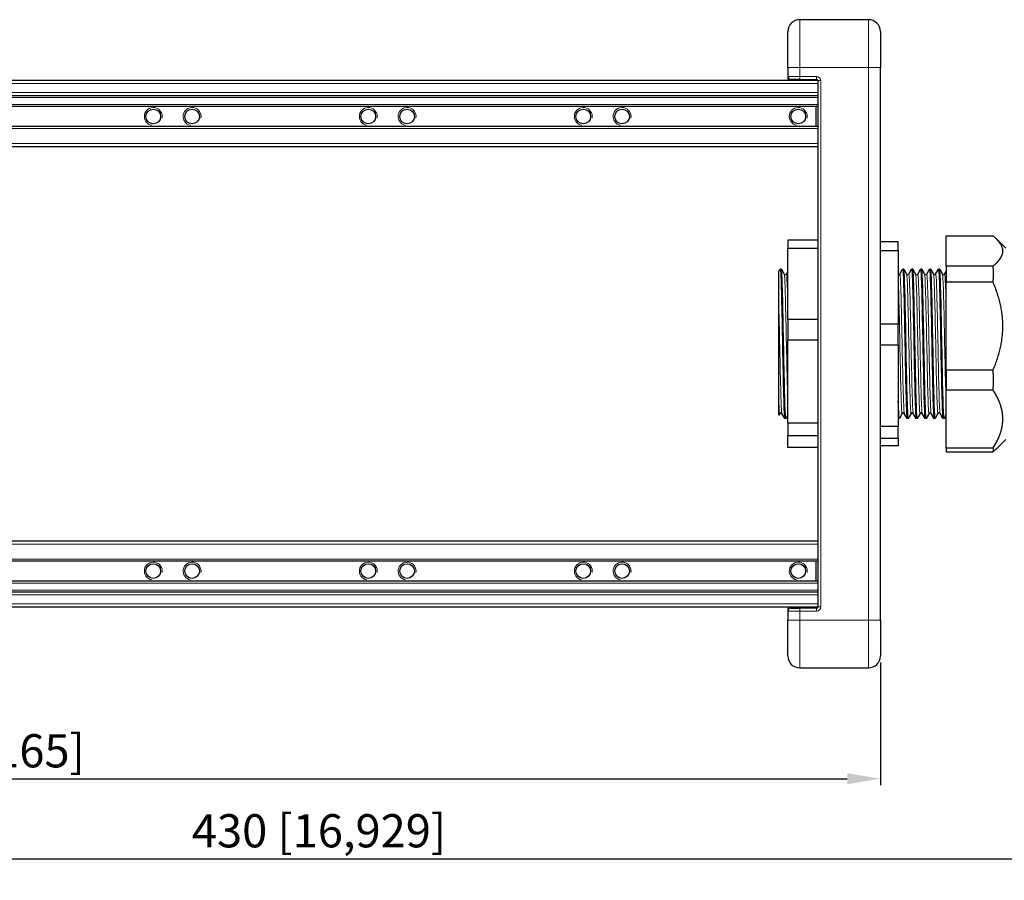
# Model space of a CAD drawing. Units: millimetres. Extents: x 483 to 1063, y 160 to 419.
# Drawn here: x 648 to 813, y 275 to 419 of the extents above; entities that cross this region are included whole.
import ezdxf

# ---------------------------------------------------------------- set-up
doc = ezdxf.new("R2010")
doc.units = ezdxf.units.MM
doc.header["$LTSCALE"] = 4
for name, color, linetype, lineweight in [('Dimension', 7, 'Continuous', 15), ('Dimension @ 2.2222', 7, 'Continuous', 15), ('Visible (ISO)', 7, 'Continuous', 25), ('Visible Narrow (ISO)', 7, 'Continuous', 15)]:
    doc.layers.add(name, color=color, linetype=linetype, lineweight=lineweight)
doc.styles.add('titelhoek', font='arial.ttf')
doc.dimstyles.get("Standard").update_dxf_attribs({"dimtxt": 2.5, "dimasz": 2.5, "dimexe": 0.5, "dimexo": 0.5, "dimgap": 0.5, "dimtad": 1, "dimtxsty": 'titelhoek', "dimcen": 0, "dimadec": 0, "dimazin": 2, "dimtfac": 1, "dimtofl": 0, "dimtmove": 0, "dimatfit": 3, "dimfxl": 0, "dimtolj": 1, "dimtzin": 0, "dimarcsym": 0})

# ---------------------------------------------------------------- blocks, each defined once
blk = doc.blocks.new('*D16')
at = {"layer": 'Defpoints', "color": 0, "transparency": 16777216}
for p in [(483, 312.4), (792, 312.4), (792, 291.85)]:
    blk.add_point(p, dxfattribs=at)
at = {"layer": 'Dimension', "color": 0, "linetype": 'ByBlock', "lineweight": -2, "transparency": 16777216}
for p, q in [((483, 311.29), (483, 290.74)), ((792, 311.29), (792, 290.74)), ((488.56, 291.85), (786.44, 291.85))]:
    blk.add_line(p, q, dxfattribs=at)
at = {"layer": 'Dimension', "color": 0, "transparency": 16777216}
for points in [[(488.56, 292.77), (488.56, 290.92), (483, 291.85)], [(786.44, 292.77), (786.44, 290.92), (792, 291.85)]]:
    blk.add_solid(points, dxfattribs=at)
at = {"layer": 'Dimension', "color": 0, "transparency": 16777216, "insert": (637.5, 296.52), "char_height": 5.5556, "attachment_point": 5, "style": 'titelhoek'}
blk.add_mtext('\\A1;309 [12,165]', dxfattribs=at)
blk = doc.blocks.new('*D17')
at = {"layer": 'Defpoints', "color": 0, "transparency": 16777216}
for p in [(913, 364.65), (483, 312.4), (913, 278.46)]:
    blk.add_point(p, dxfattribs=at)
at = {"layer": 'Dimension', "color": 0, "linetype": 'ByBlock', "lineweight": -2, "transparency": 16777216}
for p, q in [((913, 363.54), (913, 277.34)), ((483, 311.29), (483, 277.34)), ((488.56, 278.46), (907.44, 278.46))]:
    blk.add_line(p, q, dxfattribs=at)
at = {"layer": 'Dimension', "color": 0, "transparency": 16777216}
for points in [[(488.56, 279.38), (488.56, 277.53), (483, 278.46)], [(907.44, 279.38), (907.44, 277.53), (913, 278.46)]]:
    blk.add_solid(points, dxfattribs=at)
at = {"layer": 'Dimension', "color": 0, "transparency": 16777216, "insert": (698, 283.13), "char_height": 5.5556, "attachment_point": 5, "style": 'titelhoek'}
blk.add_mtext('\\A1;430 [16,929]', dxfattribs=at)

msp = doc.modelspace()

# ---------------------------------------------------------------- linework, layer by layer
at = {"layer": 'Visible (ISO)'}
for p, q in [((790, 418.9), (778.5, 418.9)), ((776.5, 410.9), (776.5, 416.9)), ((792, 416.9), (792, 410.9)), ((776.5, 410.9), (776.5, 409.4)), ((792, 318.4), (792, 410.9)), ((776.5, 409.4), (776.5, 408.7)), ((778.5, 408.9), (777, 408.9)), ((778.5, 408.9), (781.3, 408.9)), ((781.5, 408.7), (493.5, 408.7)), ((781.5, 408.7), (781.5, 320.6)), ((493.5, 406.2), (781.5, 406.2)), ((493.5, 404.4), (781.5, 404.4)), ((781.25, 401), (781.25, 404.4)), ((781.5, 401), (493.5, 401)), ((493.5, 397.7), (781.5, 397.7)), ((803, 382.72), (810.865, 382.72)), ((803, 377.656), (803, 382.72)), ((776.5, 381.993), (776.5, 380.668)), ((781.5, 381.993), (776.5, 381.993)), ((795, 381.729), (792, 381.729)), ((795, 380.258), (795, 381.729)), ((813, 380.65), (811.479, 382.171)), ((776.5, 380.668), (781.5, 380.668)), ((776.5, 368.729), (776.5, 380.668)), ((792, 380.258), (795, 380.258)), ((795, 380.258), (795, 367.907)), ((803, 377.656), (803, 375.015)), ((810.865, 377.656), (803, 377.656)), ((775, 376.758), (775.223, 377.143)), ((775, 370.988), (775, 376.758)), ((775.418, 377.15), (775.231, 377.15)), ((775.426, 377.143), (775.895, 376.331)), ((776.253, 376.331), (776.5, 376.758)), ((795.253, 376.331), (795.723, 377.143)), ((795.918, 377.15), (795.731, 377.15)), ((795.926, 377.143), (796.395, 376.331)), ((796.753, 376.331), (797.223, 377.143)), ((797.418, 377.15), (797.231, 377.15)), ((797.426, 377.143), (797.895, 376.331)), ((798.253, 376.331), (798.723, 377.143)), ((798.918, 377.15), (798.731, 377.15)), ((798.926, 377.143), (799.395, 376.331)), ((799.753, 376.331), (800.223, 377.143)), ((800.418, 377.15), (800.231, 377.15)), ((800.426, 377.143), (800.895, 376.331)), ((801.253, 376.331), (801.723, 377.143)), ((801.918, 377.15), (801.731, 377.15)), ((801.926, 377.143), (802.395, 376.331)), ((802.753, 376.331), (803, 376.758)), ((803, 375.015), (810.865, 375.015)), ((803, 360.207), (803, 375.015)), ((775, 354.83), (775, 370.988)), ((776.5, 368.729), (776.5, 365.295)), ((781.5, 368.729), (776.5, 368.729)), ((795, 367.907), (792, 367.907)), ((795, 364.455), (795, 367.907)), ((776.5, 365.295), (781.5, 365.295)), ((776.5, 351.386), (776.5, 365.295)), ((792, 364.455), (795, 364.455)), ((795, 364.455), (795, 350.828)), ((803, 360.207), (803, 356.945)), ((810.865, 360.207), (803, 360.207)), ((803, 356.945), (810.865, 356.945)), ((803, 347.201), (803, 356.945)), ((775, 352.718), (775, 354.83)), ((775.145, 352.969), (775, 352.718)), ((775.973, 352.157), (775.503, 352.969)), ((795.645, 352.969), (795.176, 352.157)), ((796.473, 352.157), (796.003, 352.969)), ((797.145, 352.969), (796.676, 352.157)), ((797.973, 352.157), (797.503, 352.969)), ((798.645, 352.969), (798.176, 352.157)), ((799.473, 352.157), (799.003, 352.969)), ((800.145, 352.969), (799.676, 352.157)), ((800.973, 352.157), (800.503, 352.969)), ((801.645, 352.969), (801.176, 352.157)), ((802.473, 352.157), (802.003, 352.969)), ((776.168, 352.15), (775.981, 352.15)), ((776.5, 352.718), (776.176, 352.157)), ((776.5, 351.386), (776.5, 349.277)), ((781.5, 351.386), (776.5, 351.386)), ((795.168, 352.15), (795, 352.15)), ((796.668, 352.15), (796.481, 352.15)), ((798.168, 352.15), (797.981, 352.15)), ((799.668, 352.15), (799.481, 352.15)), ((801.168, 352.15), (800.981, 352.15)), ((802.668, 352.15), (802.481, 352.15)), ((803, 352.718), (802.676, 352.157)), ((795, 350.828), (792, 350.828)), ((795, 348.848), (795, 350.828)), ((776.5, 349.277), (781.5, 349.277)), ((776.5, 347.307), (776.5, 349.277)), ((792, 348.848), (795, 348.848)), ((795, 348.848), (795, 347.571)), ((813, 348.65), (811.479, 347.129)), ((781.5, 347.307), (776.5, 347.307)), ((795, 347.571), (792, 347.571)), ((803, 347.201), (803, 346.58)), ((810.865, 347.201), (803, 347.201)), ((803, 346.58), (810.865, 346.58)), ((781.5, 331.6), (493.5, 331.6)), ((493.5, 328.3), (781.5, 328.3)), ((781.25, 324.9), (781.25, 328.3)), ((781.5, 324.9), (493.5, 324.9)), ((781.5, 323.1), (493.5, 323.1)), ((493.5, 320.6), (781.5, 320.6)), ((776.5, 320.6), (776.5, 319.9)), ((776.5, 319.9), (776.5, 318.4)), ((777, 320.4), (778.5, 320.4)), ((781.3, 320.4), (778.5, 320.4)), ((776.5, 312.4), (776.5, 318.4)), ((792, 318.4), (792, 312.4)), ((778.5, 310.4), (790, 310.4))]:
    msp.add_line(p, q, dxfattribs=at)
for centre in [(670.25, 402.7), (676.75, 402.7), (706.25, 402.7), (712.75, 402.7), (742.25, 402.7), (748.75, 402.7), (778.25, 402.7), (670.25, 326.6), (676.75, 326.6), (706.25, 326.6), (712.75, 326.6), (742.25, 326.6), (748.75, 326.6), (778.25, 326.6)]:
    msp.add_circle(centre, 1.23, dxfattribs=at)
for centre, radius, start, end in [((778.5, 416.9), 2, 90, 180), ((790, 416.9), 2, 0, 90), ((777, 409.4), 0.5, 180, 270), ((781.3, 408.7), 0.2, 0, 90), ((777, 319.9), 0.5, 90, 180), ((781.3, 320.6), 0.2, 270, 0), ((778.5, 312.4), 2, 180, 270), ((790, 312.4), 2, 270, 0)]:
    msp.add_arc(centre, radius, start, end, dxfattribs=at)
for points, weights in [([(810.865, 377.656), (813.988, 380.188), (810.865, 382.72)], [1.02647863353, 1.12822190485, 1.02647863353]), ([(810.865, 375.015), (811.03, 376.336), (810.865, 377.656)], [1.02534263217, 1.0300511769, 1.02534263217]), ([(810.865, 360.207), (813.988, 367.611), (810.865, 375.015)], [1.02647863353, 1.12822190485, 1.02647863353]), ([(810.865, 356.945), (811.03, 358.576), (810.865, 360.207)], [1.02534263217, 1.0300511769, 1.02534263217]), ([(810.865, 347.201), (813.988, 352.073), (810.865, 356.945)], [1.02647863353, 1.12822190485, 1.02647863353]), ([(810.865, 346.58), (811.03, 346.891), (810.865, 347.201)], [1.02534263217, 1.0300511769, 1.02534263217]), ([(811.479, 347.129), (811.209, 346.859), (810.865, 346.58)], [1.04500298631, 1.0367847766, 1.02647863353])]:
    msp.add_rational_spline(points, weights, degree=2, dxfattribs=at)
for points, knots in [([(775.223, 377.137), (775.261, 377.199), (775.3, 376.774), (775.339, 375.883), (775.395, 374.586), (775.452, 372.313), (775.508, 369.597), (775.565, 366.881), (775.621, 363.744), (775.678, 360.922), (775.737, 357.974), (775.796, 355.398), (775.855, 353.845), (775.897, 352.741), (775.939, 352.162), (775.981, 352.156)], [8.0013663, 8.0013663, 8.0013663, 8.0013663, 8.4885018, 8.4885018, 8.4885018, 9.1983464, 9.1983464, 9.1983464, 9.9081162, 9.9081162, 9.9081162, 10.6491466, 10.6491466, 10.6491466, 11.1760267, 11.1760267, 11.1760267, 11.1760267]), ([(776.176, 352.165), (776.146, 352.114), (776.117, 352.347), (776.087, 352.866), (776.03, 353.858), (775.973, 355.884), (775.917, 358.466), (775.86, 361.041), (775.803, 364.149), (775.747, 367.057), (775.69, 369.96), (775.634, 372.641), (775.577, 374.471), (775.524, 376.19), (775.471, 377.145), (775.418, 377.15)], [-17.4922797, -17.4922797, -17.4922797, -17.4922797, -17.1190049, -17.1190049, -17.1190049, -16.4059688, -16.4059688, -16.4059688, -15.6946109, -15.6946109, -15.6946109, -14.9846365, -14.9846365, -14.9846365, -14.3176193, -14.3176193, -14.3176193, -14.3176193]), ([(775.895, 376.331), (775.901, 376.321), (775.909, 376.308), (775.938, 376.279), (775.953, 376.266), (775.987, 376.248), (776.002, 376.242), (776.049, 376.229), (776.085, 376.228), (776.147, 376.24), (776.173, 376.253), (776.214, 376.28), (776.227, 376.295), (776.245, 376.316), (776.25, 376.324), (776.253, 376.331)], [0, 0, 0, 0, 0.018205986, 0.018205986, 0.030555903, 0.030555903, 0.038594515, 0.038594515, 0.053723357, 0.053723357, 0.0678231, 0.0678231, 0.082322272, 0.082322272, 0.094451328, 0.094451328, 0.094451328, 0.094451328]), ([(795, 376.243), (795.03, 376.232), (795.066, 376.227), (795.131, 376.235), (795.159, 376.246), (795.204, 376.272), (795.22, 376.287), (795.242, 376.312), (795.249, 376.323), (795.253, 376.331)], [0, 0, 0, 0, 0.015596487, 0.015596487, 0.029629633, 0.029629633, 0.043999963, 0.043999963, 0.058925459, 0.058925459, 0.058925459, 0.058925459]), ([(795.723, 377.138), (795.765, 377.206), (795.807, 376.688), (795.85, 375.629), (795.906, 374.213), (795.963, 371.839), (796.019, 369.067), (796.076, 366.296), (796.133, 363.149), (796.189, 360.366), (796.246, 357.584), (796.302, 355.188), (796.359, 353.742), (796.399, 352.704), (796.44, 352.161), (796.481, 352.155)], [8.0013663, 8.0013663, 8.0013663, 8.0013663, 8.5328819, 8.5328819, 8.5328819, 9.2440371, 9.2440371, 9.2440371, 9.9550084, 9.9550084, 9.9550084, 10.6658005, 10.6658005, 10.6658005, 11.1760267, 11.1760267, 11.1760267, 11.1760267]), ([(796.676, 352.159), (796.628, 352.084), (796.581, 352.756), (796.533, 354.086), (796.477, 355.668), (796.42, 358.166), (796.364, 360.996), (796.307, 363.85), (796.25, 367.018), (796.193, 369.744), (796.136, 372.462), (796.079, 374.717), (796.022, 375.976), (795.988, 376.746), (795.953, 377.14), (795.918, 377.143)], [-17.4922797, -17.4922797, -17.4922797, -17.4922797, -16.8952118, -16.8952118, -16.8952118, -16.1850901, -16.1850901, -16.1850901, -15.4686876, -15.4686876, -15.4686876, -14.7544571, -14.7544571, -14.7544571, -14.3176193, -14.3176193, -14.3176193, -14.3176193]), ([(796.395, 376.331), (796.401, 376.321), (796.409, 376.308), (796.438, 376.279), (796.453, 376.266), (796.487, 376.248), (796.502, 376.242), (796.549, 376.229), (796.585, 376.228), (796.647, 376.24), (796.673, 376.253), (796.714, 376.28), (796.727, 376.295), (796.745, 376.316), (796.75, 376.324), (796.753, 376.331)], [0, 0, 0, 0, 0.018205986, 0.018205986, 0.030555903, 0.030555903, 0.038594515, 0.038594515, 0.053723357, 0.053723357, 0.0678231, 0.0678231, 0.082322272, 0.082322272, 0.094451328, 0.094451328, 0.094451328, 0.094451328]), ([(797.223, 377.142), (797.274, 377.225), (797.325, 376.432), (797.376, 374.9), (797.435, 373.144), (797.493, 370.431), (797.552, 367.441), (797.609, 364.532), (797.666, 361.386), (797.723, 358.754), (797.78, 356.124), (797.837, 354.029), (797.894, 352.968), (797.923, 352.429), (797.952, 352.159), (797.981, 352.158)], [14.2845517, 14.2845517, 14.2845517, 14.2845517, 14.9270425, 14.9270425, 14.9270425, 15.6632134, 15.6632134, 15.6632134, 16.3795906, 16.3795906, 16.3795906, 17.095397, 17.095397, 17.095397, 17.459212, 17.459212, 17.459212, 17.459212]), ([(798.176, 352.164), (798.139, 352.103), (798.102, 352.49), (798.065, 353.306), (798.008, 354.549), (797.952, 356.778), (797.895, 359.471), (797.839, 362.162), (797.782, 365.295), (797.726, 368.135), (797.669, 371.002), (797.612, 373.546), (797.555, 375.161), (797.509, 376.451), (797.464, 377.14), (797.418, 377.147)], [-23.775465, -23.775465, -23.775465, -23.775465, -23.3089493, -23.3089493, -23.3089493, -22.5988318, -22.5988318, -22.5988318, -21.889023, -21.889023, -21.889023, -21.1726355, -21.1726355, -21.1726355, -20.6008046, -20.6008046, -20.6008046, -20.6008046]), ([(797.895, 376.331), (797.901, 376.321), (797.909, 376.308), (797.938, 376.279), (797.953, 376.266), (797.987, 376.248), (798.002, 376.242), (798.049, 376.229), (798.085, 376.228), (798.147, 376.24), (798.173, 376.253), (798.214, 376.28), (798.227, 376.295), (798.245, 376.316), (798.25, 376.324), (798.253, 376.331)], [0, 0, 0, 0, 0.018205986, 0.018205986, 0.030555903, 0.030555903, 0.038594515, 0.038594515, 0.053723357, 0.053723357, 0.0678231, 0.0678231, 0.082322272, 0.082322272, 0.094451328, 0.094451328, 0.094451328, 0.094451328]), ([(798.723, 377.141), (798.731, 377.156), (798.738, 377.15), (798.746, 377.123), (798.803, 376.928), (798.86, 375.635), (798.916, 373.549), (798.973, 371.465), (799.03, 368.607), (799.087, 365.648), (799.143, 362.691), (799.2, 359.659), (799.256, 357.265), (799.313, 354.873), (799.37, 353.139), (799.426, 352.471), (799.444, 352.258), (799.462, 352.154), (799.481, 352.156)], [20.567737, 20.567737, 20.567737, 20.567737, 20.6665474, 20.6665474, 20.6665474, 21.379335, 21.379335, 21.379335, 22.0916859, 22.0916859, 22.0916859, 22.8036186, 22.8036186, 22.8036186, 23.5151516, 23.5151516, 23.5151516, 23.7423973, 23.7423973, 23.7423973, 23.7423973]), ([(799.676, 352.165), (799.649, 352.118), (799.622, 352.308), (799.594, 352.741), (799.538, 353.644), (799.481, 355.596), (799.424, 358.134), (799.367, 360.67), (799.31, 363.77), (799.254, 366.701), (799.197, 369.631), (799.14, 372.368), (799.084, 374.265), (799.028, 376.111), (798.973, 377.148), (798.918, 377.15)], [-30.0586503, -30.0586503, -30.0586503, -30.0586503, -29.7168989, -29.7168989, -29.7168989, -29.0031813, -29.0031813, -29.0031813, -28.2899381, -28.2899381, -28.2899381, -27.5771505, -27.5771505, -27.5771505, -26.8839899, -26.8839899, -26.8839899, -26.8839899]), ([(799.395, 376.331), (799.401, 376.321), (799.409, 376.308), (799.438, 376.279), (799.453, 376.266), (799.487, 376.248), (799.502, 376.242), (799.549, 376.229), (799.585, 376.228), (799.647, 376.24), (799.673, 376.253), (799.714, 376.28), (799.727, 376.295), (799.745, 376.316), (799.75, 376.324), (799.753, 376.331)], [0, 0, 0, 0, 0.018205986, 0.018205986, 0.030555903, 0.030555903, 0.038594515, 0.038594515, 0.053723357, 0.053723357, 0.0678231, 0.0678231, 0.082322272, 0.082322272, 0.094451328, 0.094451328, 0.094451328, 0.094451328]), ([(800.223, 377.137), (800.24, 377.169), (800.257, 377.105), (800.274, 376.94), (800.331, 376.396), (800.388, 374.759), (800.445, 372.421), (800.502, 370.087), (800.559, 367.073), (800.616, 364.096), (800.673, 361.123), (800.73, 358.212), (800.787, 356.052), (800.843, 353.895), (800.9, 352.505), (800.957, 352.211), (800.965, 352.17), (800.973, 352.151), (800.981, 352.152)], [26.8509223, 26.8509223, 26.8509223, 26.8509223, 27.0674625, 27.0674625, 27.0674625, 27.7838501, 27.7838501, 27.7838501, 28.4991145, 28.4991145, 28.4991145, 29.2133337, 29.2133337, 29.2133337, 29.9265841, 29.9265841, 29.9265841, 30.0255826, 30.0255826, 30.0255826, 30.0255826]), ([(801.176, 352.162), (801.161, 352.134), (801.147, 352.176), (801.132, 352.289), (801.076, 352.73), (801.019, 354.249), (800.963, 356.49), (800.906, 358.731), (800.85, 361.676), (800.793, 364.634), (800.737, 367.592), (800.68, 370.538), (800.624, 372.784), (800.565, 375.113), (800.507, 376.665), (800.448, 377.051), (800.438, 377.117), (800.428, 377.149), (800.418, 377.147)], [-36.3418356, -36.3418356, -36.3418356, -36.3418356, -36.1593389, -36.1593389, -36.1593389, -35.4492185, -35.4492185, -35.4492185, -34.7392547, -34.7392547, -34.7392547, -34.029443, -34.029443, -34.029443, -33.2932721, -33.2932721, -33.2932721, -33.1671753, -33.1671753, -33.1671753, -33.1671753]), ([(800.895, 376.331), (800.901, 376.321), (800.909, 376.308), (800.938, 376.279), (800.953, 376.266), (800.987, 376.248), (801.002, 376.242), (801.049, 376.229), (801.085, 376.228), (801.147, 376.24), (801.173, 376.253), (801.214, 376.28), (801.227, 376.295), (801.245, 376.316), (801.25, 376.324), (801.253, 376.331)], [0, 0, 0, 0, 0.018205986, 0.018205986, 0.030555903, 0.030555903, 0.038594515, 0.038594515, 0.053723357, 0.053723357, 0.0678231, 0.0678231, 0.082322272, 0.082322272, 0.094451328, 0.094451328, 0.094451328, 0.094451328]), ([(801.723, 377.135), (801.751, 377.184), (801.779, 376.977), (801.807, 376.513), (801.864, 375.575), (801.921, 373.592), (801.978, 371.033), (802.034, 368.481), (802.091, 365.378), (802.148, 362.456), (802.204, 359.54), (802.261, 356.829), (802.317, 354.958), (802.372, 353.16), (802.426, 352.154), (802.481, 352.15)], [33.1341076, 33.1341076, 33.1341076, 33.1341076, 33.4877979, 33.4877979, 33.4877979, 34.2020284, 34.2020284, 34.2020284, 34.9143941, 34.9143941, 34.9143941, 35.625194, 35.625194, 35.625194, 36.3087679, 36.3087679, 36.3087679, 36.3087679]), ([(802.676, 352.158), (802.671, 352.148), (802.665, 352.148), (802.66, 352.157), (802.603, 352.257), (802.547, 353.454), (802.49, 355.465), (802.433, 357.476), (802.377, 360.285), (802.32, 363.231), (802.264, 366.175), (802.207, 369.232), (802.15, 371.683), (802.094, 374.132), (802.037, 375.955), (801.981, 376.723), (801.96, 377.006), (801.939, 377.145), (801.918, 377.143)], [-42.6250209, -42.6250209, -42.6250209, -42.6250209, -42.5582178, -42.5582178, -42.5582178, -41.8464837, -41.8464837, -41.8464837, -41.1349472, -41.1349472, -41.1349472, -40.4236036, -40.4236036, -40.4236036, -39.7124485, -39.7124485, -39.7124485, -39.4503606, -39.4503606, -39.4503606, -39.4503606]), ([(802.395, 376.331), (802.401, 376.321), (802.409, 376.308), (802.438, 376.279), (802.453, 376.266), (802.487, 376.248), (802.502, 376.242), (802.549, 376.229), (802.585, 376.228), (802.647, 376.24), (802.673, 376.253), (802.714, 376.28), (802.727, 376.295), (802.745, 376.316), (802.75, 376.324), (802.753, 376.331)], [0, 0, 0, 0, 0.018205986, 0.018205986, 0.030555903, 0.030555903, 0.038594515, 0.038594515, 0.053723357, 0.053723357, 0.0678231, 0.0678231, 0.082322272, 0.082322272, 0.094451328, 0.094451328, 0.094451328, 0.094451328]), ([(795.176, 352.157), (795.174, 352.154), (795.172, 352.152), (795.17, 352.151), (795.114, 352.121), (795.057, 353.196), (795, 355.122)], [-11.20909435, -11.20909435, -11.20909435, -11.20909435, -11.18606587, -11.18606587, -11.18606587, -10.47197551, -10.47197551, -10.47197551, -10.47197551]), ([(775.503, 352.969), (775.498, 352.979), (775.489, 352.992), (775.461, 353.021), (775.445, 353.034), (775.412, 353.052), (775.397, 353.058), (775.349, 353.071), (775.314, 353.072), (775.252, 353.06), (775.225, 353.047), (775.185, 353.02), (775.171, 353.005), (775.154, 352.984), (775.149, 352.976), (775.145, 352.969)], [0, 0, 0, 0, 0.018205986, 0.018205986, 0.030555903, 0.030555903, 0.038594515, 0.038594515, 0.053723357, 0.053723357, 0.0678231, 0.0678231, 0.082322272, 0.082322272, 0.094451328, 0.094451328, 0.094451328, 0.094451328]), ([(796.003, 352.969), (795.998, 352.979), (795.989, 352.992), (795.961, 353.021), (795.945, 353.034), (795.912, 353.052), (795.897, 353.058), (795.849, 353.071), (795.814, 353.072), (795.752, 353.06), (795.725, 353.047), (795.685, 353.02), (795.671, 353.005), (795.654, 352.984), (795.649, 352.976), (795.645, 352.969)], [0, 0, 0, 0, 0.018205986, 0.018205986, 0.030555903, 0.030555903, 0.038594515, 0.038594515, 0.053723357, 0.053723357, 0.0678231, 0.0678231, 0.082322272, 0.082322272, 0.094451328, 0.094451328, 0.094451328, 0.094451328]), ([(797.503, 352.969), (797.498, 352.979), (797.489, 352.992), (797.461, 353.021), (797.445, 353.034), (797.412, 353.052), (797.397, 353.058), (797.349, 353.071), (797.314, 353.072), (797.252, 353.06), (797.225, 353.047), (797.185, 353.02), (797.171, 353.005), (797.154, 352.984), (797.149, 352.976), (797.145, 352.969)], [0, 0, 0, 0, 0.018205986, 0.018205986, 0.030555903, 0.030555903, 0.038594515, 0.038594515, 0.053723357, 0.053723357, 0.0678231, 0.0678231, 0.082322272, 0.082322272, 0.094451328, 0.094451328, 0.094451328, 0.094451328]), ([(799.003, 352.969), (798.998, 352.979), (798.989, 352.992), (798.961, 353.021), (798.945, 353.034), (798.912, 353.052), (798.897, 353.058), (798.849, 353.071), (798.814, 353.072), (798.752, 353.06), (798.725, 353.047), (798.685, 353.02), (798.671, 353.005), (798.654, 352.984), (798.649, 352.976), (798.645, 352.969)], [0, 0, 0, 0, 0.018205986, 0.018205986, 0.030555903, 0.030555903, 0.038594515, 0.038594515, 0.053723357, 0.053723357, 0.0678231, 0.0678231, 0.082322272, 0.082322272, 0.094451328, 0.094451328, 0.094451328, 0.094451328]), ([(800.503, 352.969), (800.498, 352.979), (800.489, 352.992), (800.461, 353.021), (800.445, 353.034), (800.412, 353.052), (800.397, 353.058), (800.349, 353.071), (800.314, 353.072), (800.252, 353.06), (800.225, 353.047), (800.185, 353.02), (800.171, 353.005), (800.154, 352.984), (800.149, 352.976), (800.145, 352.969)], [0, 0, 0, 0, 0.018205986, 0.018205986, 0.030555903, 0.030555903, 0.038594515, 0.038594515, 0.053723357, 0.053723357, 0.0678231, 0.0678231, 0.082322272, 0.082322272, 0.094451328, 0.094451328, 0.094451328, 0.094451328]), ([(802.003, 352.969), (801.998, 352.979), (801.989, 352.992), (801.961, 353.021), (801.945, 353.034), (801.912, 353.052), (801.897, 353.058), (801.849, 353.071), (801.814, 353.072), (801.752, 353.06), (801.725, 353.047), (801.685, 353.02), (801.671, 353.005), (801.654, 352.984), (801.649, 352.976), (801.645, 352.969)], [0, 0, 0, 0, 0.018205986, 0.018205986, 0.030555903, 0.030555903, 0.038594515, 0.038594515, 0.053723357, 0.053723357, 0.0678231, 0.0678231, 0.082322272, 0.082322272, 0.094451328, 0.094451328, 0.094451328, 0.094451328])]:
    msp.add_open_spline(points, degree=3, knots=knots, dxfattribs=at)
at = {"layer": 'Visible Narrow (ISO)'}
for p, q in [((778.5, 418.9), (778.5, 410.9)), ((790, 410.9), (790, 418.9)), ((776.5, 410.9), (778.5, 410.9)), ((778.5, 409.4), (778.5, 410.9)), ((778.5, 410.9), (790, 410.9)), ((790, 410.9), (792, 410.9)), ((790, 410.9), (790, 318.4)), ((776.5, 409.4), (778.5, 409.4)), ((777, 408.7), (777, 408.9)), ((778.5, 408.9), (778.5, 409.4)), ((781.3, 409.4), (778.5, 409.4)), ((781.3, 408.9), (781.3, 409.4)), ((781.3, 408.9), (781.3, 408.7)), ((493.5, 408.2), (781.5, 408.2)), ((782, 408.7), (781.5, 408.7)), ((782, 320.6), (782, 408.7)), ((781.5, 406.7), (493.5, 406.7)), ((493.5, 405.9), (781.5, 405.9)), ((781.5, 404.7), (493.5, 404.7)), ((493.5, 400.7), (781.5, 400.7)), ((781.5, 398.2), (493.5, 398.2)), ((493.5, 331.1), (781.5, 331.1)), ((781.5, 328.6), (493.5, 328.6)), ((493.5, 324.6), (781.5, 324.6)), ((781.5, 323.4), (493.5, 323.4)), ((493.5, 322.6), (781.5, 322.6)), ((781.5, 321.1), (493.5, 321.1)), ((778.5, 319.9), (776.5, 319.9)), ((777, 320.4), (777, 320.6)), ((778.5, 320.4), (778.5, 319.9)), ((778.5, 319.9), (781.3, 319.9)), ((778.5, 318.4), (778.5, 319.9)), ((781.3, 320.6), (781.3, 320.4)), ((781.3, 320.4), (781.3, 319.9)), ((781.5, 320.6), (782, 320.6)), ((776.5, 318.4), (778.5, 318.4)), ((778.5, 318.4), (778.5, 310.4)), ((790, 318.4), (778.5, 318.4)), ((790, 318.4), (792, 318.4)), ((790, 310.4), (790, 318.4))]:
    msp.add_line(p, q, dxfattribs=at)
for centre, radius, start, end in [((781.3, 408.7), 0.7, 0, 90), ((670.25, 402.7), 1.5, 350, 260), ((676.75, 402.7), 1.5, 350, 260), ((706.25, 402.7), 1.5, 350, 260), ((712.75, 402.7), 1.5, 350, 260), ((742.25, 402.7), 1.5, 350, 260), ((748.75, 402.7), 1.5, 350, 260), ((778.25, 402.7), 1.5, 350, 260), ((670.25, 326.6), 1.5, 350, 260), ((676.75, 326.6), 1.5, 350, 260), ((706.25, 326.6), 1.5, 350, 260), ((712.75, 326.6), 1.5, 350, 260), ((742.25, 326.6), 1.5, 350, 260), ((748.75, 326.6), 1.5, 350, 260), ((778.25, 326.6), 1.5, 350, 260), ((781.3, 320.6), 0.7, 270, 0)]:
    msp.add_arc(centre, radius, start, end, dxfattribs=at)
for points, knots in [([(775.895, 376.329), (775.946, 376.235), (775.996, 375.343), (776.047, 373.802), (776.105, 372.036), (776.163, 369.434), (776.221, 366.637), (776.279, 363.841), (776.337, 360.874), (776.395, 358.467), (776.43, 357.011), (776.465, 355.768), (776.5, 354.836)], [14.3529822, 14.3529822, 14.3529822, 14.3529822, 14.9889733, 14.9889733, 14.9889733, 15.7175773, 15.7175773, 15.7175773, 16.4458821, 16.4458821, 16.4458821, 16.8860605, 16.8860605, 16.8860605, 16.8860605]), ([(776.253, 376.328), (776.301, 376.402), (776.348, 375.79), (776.395, 374.569), (776.43, 373.661), (776.465, 372.423), (776.5, 370.984)], [14.2822565, 14.2822565, 14.2822565, 14.2822565, 14.8750858, 14.8750858, 14.8750858, 15.3152642, 15.3152642, 15.3152642, 15.3152642]), ([(795.253, 376.323), (795.284, 376.375), (795.315, 376.142), (795.346, 375.624), (795.403, 374.653), (795.461, 372.689), (795.519, 370.208), (795.576, 367.728), (795.634, 364.754), (795.691, 362.008), (795.749, 359.263), (795.806, 356.77), (795.864, 355.133), (795.91, 353.812), (795.957, 353.059), (796.003, 352.972)], [7.9990712, 7.9990712, 7.9990712, 7.9990712, 8.3858708, 8.3858708, 8.3858708, 9.1096484, 9.1096484, 9.1096484, 9.8332219, 9.8332219, 9.8332219, 10.5565962, 10.5565962, 10.5565962, 11.1406639, 11.1406639, 11.1406639, 11.1406639]), ([(796.395, 376.33), (796.448, 376.234), (796.501, 375.254), (796.554, 373.579), (796.612, 371.763), (796.669, 369.146), (796.727, 366.362), (796.784, 363.578), (796.842, 360.652), (796.899, 358.291), (796.957, 355.93), (797.014, 354.156), (797.072, 353.396), (797.096, 353.071), (797.121, 352.933), (797.145, 352.977)], [14.3529822, 14.3529822, 14.3529822, 14.3529822, 15.0189928, 15.0189928, 15.0189928, 15.7414426, 15.7414426, 15.7414426, 16.4637219, 16.4637219, 16.4637219, 17.1858354, 17.1858354, 17.1858354, 17.4945748, 17.4945748, 17.4945748, 17.4945748]), ([(796.753, 376.329), (796.802, 376.406), (796.851, 375.751), (796.899, 374.457), (796.957, 372.926), (797.014, 370.515), (797.072, 367.806), (797.129, 365.097), (797.186, 362.116), (797.244, 359.581), (797.304, 356.936), (797.364, 354.806), (797.424, 353.748), (797.45, 353.279), (797.477, 353.023), (797.503, 352.978)], [14.2822565, 14.2822565, 14.2822565, 14.2822565, 14.8929256, 14.8929256, 14.8929256, 15.6150391, 15.6150391, 15.6150391, 16.3369915, 16.3369915, 16.3369915, 17.0904607, 17.0904607, 17.0904607, 17.4238492, 17.4238492, 17.4238492, 17.4238492]), ([(797.895, 376.325), (797.912, 376.298), (797.929, 376.186), (797.946, 375.985), (798.004, 375.294), (798.061, 373.565), (798.119, 371.222), (798.177, 368.881), (798.235, 365.947), (798.293, 363.14), (798.351, 360.335), (798.408, 357.68), (798.466, 355.825), (798.524, 353.972), (798.582, 352.933), (798.639, 352.963), (798.641, 352.964), (798.643, 352.966), (798.645, 352.969)], [20.6361675, 20.6361675, 20.6361675, 20.6361675, 20.8472905, 20.8472905, 20.8472905, 21.5744892, 21.5744892, 21.5744892, 22.3011442, 22.3011442, 22.3011442, 23.0272757, 23.0272757, 23.0272757, 23.7529038, 23.7529038, 23.7529038, 23.7777601, 23.7777601, 23.7777601, 23.7777601]), ([(798.253, 376.327), (798.267, 376.351), (798.28, 376.323), (798.293, 376.24), (798.351, 375.875), (798.408, 374.45), (798.466, 372.314), (798.524, 370.18), (798.582, 367.354), (798.639, 364.527), (798.697, 361.702), (798.755, 358.901), (798.812, 356.806), (798.87, 354.713), (798.928, 353.344), (798.985, 353.033), (798.991, 353.001), (798.997, 352.98), (799.003, 352.97)], [20.5654418, 20.5654418, 20.5654418, 20.5654418, 20.7303479, 20.7303479, 20.7303479, 21.4564794, 21.4564794, 21.4564794, 22.1821075, 22.1821075, 22.1821075, 22.9072521, 22.9072521, 22.9072521, 23.631933, 23.631933, 23.631933, 23.7070345, 23.7070345, 23.7070345, 23.7070345]), ([(799.395, 376.324), (799.431, 376.258), (799.468, 375.796), (799.504, 374.962), (799.561, 373.636), (799.619, 371.38), (799.676, 368.741), (799.734, 366.104), (799.791, 363.107), (799.849, 360.477), (799.906, 357.848), (799.964, 355.609), (800.021, 354.301), (800.063, 353.362), (800.104, 352.909), (800.145, 352.975)], [26.9193528, 26.9193528, 26.9193528, 26.9193528, 27.3741859, 27.3741859, 27.3741859, 28.0972074, 28.0972074, 28.0972074, 28.8198623, 28.8198623, 28.8198623, 29.5421698, 29.5421698, 29.5421698, 30.0609454, 30.0609454, 30.0609454, 30.0609454]), ([(799.753, 376.323), (799.785, 376.377), (799.817, 376.125), (799.849, 375.568), (799.906, 374.563), (799.964, 372.574), (800.021, 370.083), (800.079, 367.592), (800.136, 364.621), (800.194, 361.888), (800.252, 359.107), (800.311, 356.598), (800.369, 354.987), (800.414, 353.755), (800.459, 353.057), (800.503, 352.973)], [26.8486271, 26.8486271, 26.8486271, 26.8486271, 27.249066, 27.249066, 27.249066, 27.9713734, 27.9713734, 27.9713734, 28.6933524, 28.6933524, 28.6933524, 29.4280182, 29.4280182, 29.4280182, 29.9902198, 29.9902198, 29.9902198, 29.9902198]), ([(800.895, 376.331), (800.951, 376.232), (801.007, 375.143), (801.063, 373.307), (801.12, 371.412), (801.178, 368.738), (801.236, 365.935), (801.293, 363.135), (801.351, 360.23), (801.408, 357.926), (801.466, 355.624), (801.523, 353.941), (801.581, 353.284), (801.602, 353.038), (801.624, 352.938), (801.645, 352.977)], [33.2025381, 33.2025381, 33.2025381, 33.2025381, 33.9039378, 33.9039378, 33.9039378, 34.6278295, 34.6278295, 34.6278295, 35.3509228, 35.3509228, 35.3509228, 36.0732946, 36.0732946, 36.0732946, 36.3441307, 36.3441307, 36.3441307, 36.3441307]), ([(801.253, 376.33), (801.305, 376.413), (801.357, 375.663), (801.408, 374.21), (801.466, 372.591), (801.523, 370.114), (801.581, 367.377), (801.64, 364.561), (801.699, 361.498), (801.758, 358.967), (801.816, 356.493), (801.874, 354.55), (801.932, 353.616), (801.956, 353.23), (801.979, 353.017), (802.003, 352.977)], [33.1318124, 33.1318124, 33.1318124, 33.1318124, 33.7801265, 33.7801265, 33.7801265, 34.5024982, 34.5024982, 34.5024982, 35.2456866, 35.2456866, 35.2456866, 35.972612, 35.972612, 35.972612, 36.2734051, 36.2734051, 36.2734051, 36.2734051]), ([(802.395, 376.323), (802.416, 376.289), (802.437, 376.123), (802.458, 375.823), (802.516, 374.994), (802.573, 373.148), (802.631, 370.737), (802.689, 368.335), (802.746, 365.394), (802.803, 362.624), (802.861, 359.853), (802.918, 357.277), (802.976, 355.52), (802.984, 355.274), (802.992, 355.043), (803, 354.83)], [39.4857234, 39.4857234, 39.4857234, 39.4857234, 39.7483459, 39.7483459, 39.7483459, 40.4734239, 40.4734239, 40.4734239, 41.1953529, 41.1953529, 41.1953529, 41.9176493, 41.9176493, 41.9176493, 42.0188017, 42.0188017, 42.0188017, 42.0188017]), ([(802.753, 376.325), (802.77, 376.356), (802.787, 376.303), (802.803, 376.161), (802.861, 375.673), (802.918, 374.146), (802.976, 371.948), (802.984, 371.64), (802.992, 371.319), (803, 370.988)], [39.4149977, 39.4149977, 39.4149977, 39.4149977, 39.6245566, 39.6245566, 39.6245566, 40.3468529, 40.3468529, 40.3468529, 40.4480054, 40.4480054, 40.4480054, 40.4480054]), ([(795, 375.049), (795.058, 373.761), (795.115, 371.532), (795.173, 368.904), (795.231, 366.277), (795.288, 363.275), (795.346, 360.626), (795.403, 357.979), (795.461, 355.709), (795.519, 354.368), (795.561, 353.384), (795.603, 352.907), (795.645, 352.974)], [8.5084801, 8.5084801, 8.5084801, 8.5084801, 9.2326805, 9.2326805, 9.2326805, 9.9566671, 9.9566671, 9.9566671, 10.6804448, 10.6804448, 10.6804448, 11.2113895, 11.2113895, 11.2113895, 11.2113895]), ([(775, 370.988), (775.057, 368.625), (775.115, 365.698), (775.172, 362.916), (775.23, 360.135), (775.287, 357.522), (775.345, 355.71), (775.398, 354.042), (775.45, 353.066), (775.503, 352.97)], [9.0320789, 9.0320789, 9.0320789, 9.0320789, 9.7540976, 9.7540976, 9.7540976, 10.4760366, 10.4760366, 10.4760366, 11.1406639, 11.1406639, 11.1406639, 11.1406639])]:
    msp.add_open_spline(points, degree=3, knots=knots, dxfattribs=at)
msp.add_open_spline([(775, 354.83), (775.048, 353.544), (775.097, 352.894), (775.145, 352.971)], degree=3, dxfattribs=at)

# ---------------------------------------------------------------- dimensions: what is measured, and where the dimension line sits
at = {"layer": 'Dimension @ 2.2222'}
for base, p2, picture, middle in [((913, 278.456), (913, 364.65), '*D17', (698, 283.127)), ((792, 291.847), (792, 312.4), '*D16', (637.5, 296.519))]:
    dim = msp.add_linear_dim(base=base, p1=(483, 312.4), p2=p2, dimstyle='Standard', override={"dimscale": 2.222222, "dimtix": 0, "dimtofl": 0, "dimtmove": 0, "dimatfit": 3, "dimarcsym": 1}, dxfattribs=at)
    dim.commit()
    dim.dimension.update_dxf_attribs({"geometry": picture, "text_midpoint": middle})

doc.saveas('drawing.dxf')
